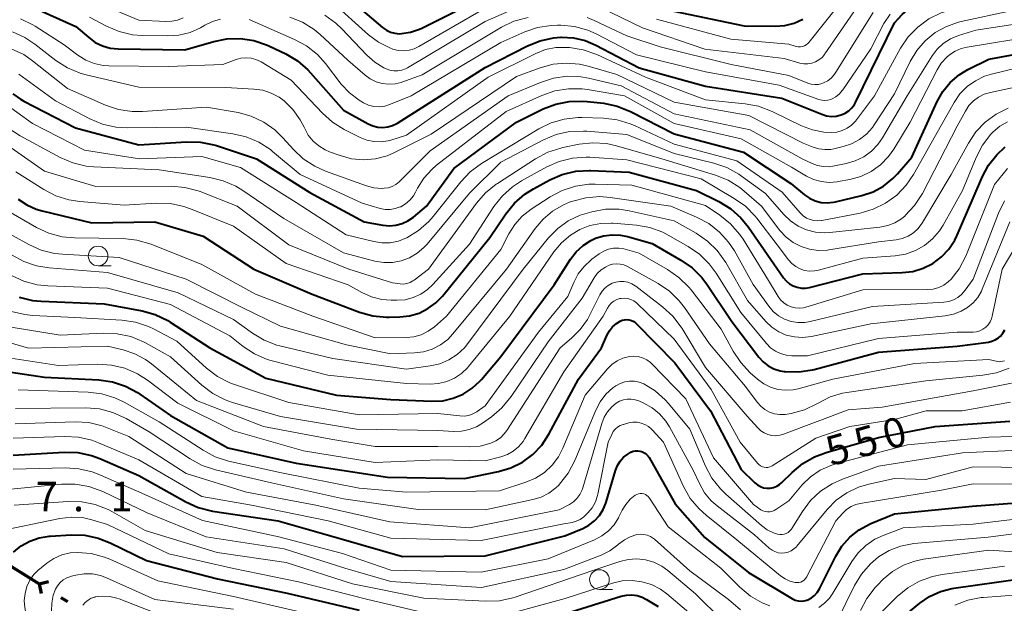
# Model space of a CAD drawing. Units: metres. Extents: x -74000 to -72000, y 18526 to 19500.
# Drawn here: x -73440 to -73315, y 19171 to 19245 of the extents above; entities that cross this region are included whole.
import ezdxf

# ---------------------------------------------------------------- set-up
doc = ezdxf.new("R2010")
doc.units = ezdxf.units.M
for name, color, linetype, lineweight in [('110100_都府県界', 7, 'Continuous', 70), ('633100_広葉樹林', 7, 'Continuous', 13), ('710100_等高線(計曲線)', 7, 'Continuous', 40), ('710200_等高線(主曲線)', 7, 'Continuous', 13), ('731200_図化機測定による標高点', 7, 'Continuous', 40)]:
    doc.layers.add(name, color=color, linetype=linetype, lineweight=lineweight)
doc.styles.add('Style-WORKING', font='MS Gothic.ttf')

msp = doc.modelspace()

# ---------------------------------------------------------------- linework, layer by layer
at = {"layer": '110100_都府県界', "linetype": 'Continuous', "lineweight": 70}
for p, q in [((-73443.01, 19176.3), (-73437.7, 19173.01)), ((-73437.7, 19173.01), (-73436.48, 19173.29)), ((-73437.7, 19173.01), (-73437.41, 19171.79)), ((-73434.93, 19171.29), (-73434.09, 19170.76))]:
    msp.add_line(p, q, dxfattribs=at)
at = {"layer": '633100_広葉樹林', "linetype": 'Continuous', "lineweight": 13}
for p, q in [((-73430.19, 19213.41), (-73428.52, 19213.41)), ((-73366.48, 19172.31), (-73364.81, 19172.31))]:
    msp.add_line(p, q, dxfattribs=at)
for centre in [(-73430.19, 19214.66), (-73366.48, 19173.56)]:
    msp.add_circle(centre, 1.25, dxfattribs=at)
at = {"layer": '710100_等高線(計曲線)', "linetype": 'Continuous', "lineweight": 40, "flags": 128}
for points, elevation in [([(-73398.5, 19247.5), (-73394.03, 19243.7), (-73393.56, 19243.36), (-73393.03, 19243.11), (-73392.47, 19242.96), (-73391.89, 19242.9), (-73391.64, 19242.91), (-73390.47, 19243.09), (-73389.35, 19243.47), (-73389.07, 19243.61), (-73379, 19248.63)], 500), ([(-73371.32, 19242.45), (-73369.78, 19242.37), (-73368.28, 19242.02), (-73366.94, 19241.46), (-73361.42, 19238.58), (-73353, 19236.22), (-73343.3, 19234.7), (-73338.22, 19232.66), (-73337.62, 19232.48), (-73337, 19232.4), (-73336.38, 19232.44), (-73335.75, 19232.58), (-73335.25, 19232.8), (-73334.79, 19233.1), (-73334.4, 19233.48), (-73334.07, 19233.92), (-73333.93, 19234.18), (-73329, 19244.27), (-73328, 19245.33), (-73327.36, 19245.9), (-73326.63, 19246.34), (-73325.83, 19246.66), (-73325.59, 19246.72), (-73314.64, 19249.36)], 510), ([(-73438.41, 19246.25), (-73433, 19243.81), (-73431.38, 19242.4), (-73430.55, 19241.8), (-73429.63, 19241.36), (-73428.65, 19241.08), (-73427.62, 19240.97), (-73419.15, 19240.85), (-73415.5, 19241.92), (-73413.82, 19242.26), (-73412.1, 19242.31), (-73410.4, 19242.05), (-73408.77, 19241.5), (-73408.42, 19241.34), (-73406.35, 19240.34), (-73404.85, 19239.45), (-73403.53, 19238.31), (-73403.2, 19237.95), (-73399, 19233.19), (-73395.87, 19231.46), (-73395.27, 19231.19), (-73394.64, 19231.03), (-73394, 19230.99), (-73393.39, 19231.05), (-73392.79, 19231.22), (-73392.24, 19231.48), (-73392.15, 19231.54), (-73381, 19238.59), (-73375.62, 19241.35), (-73374, 19242.01), (-73372.3, 19242.38), (-73371.4, 19242.45), (-73371.32, 19242.45)], 510), ([(-73358.03, 19245.97), (-73348.09, 19243.91), (-73344.14, 19243.86), (-73342.92, 19243.96), (-73341.73, 19244.26), (-73340.62, 19244.76)], 500), ([(-73368.06, 19234.31), (-73365.94, 19234.06), (-73364.24, 19233.71), (-73362.54, 19233.03), (-73357, 19230.19), (-73348.16, 19227.84), (-73342.14, 19223.86), (-73340.41, 19222.43), (-73339.77, 19221.99), (-73339.06, 19221.66), (-73338.3, 19221.47), (-73337.53, 19221.4), (-73336.75, 19221.48), (-73336.5, 19221.53), (-73333.14, 19222.34), (-73331.7, 19222.83), (-73330.37, 19223.55), (-73329.19, 19224.5), (-73328.61, 19225.11), (-73326.79, 19227.21), (-73323.56, 19234.29), (-73322.84, 19235.57), (-73321.9, 19236.71), (-73320.78, 19237.66), (-73319.66, 19238.34), (-73317, 19239.67), (-73306.4, 19241.6)], 520), ([(-73441.01, 19235.28), (-73440.06, 19234.57), (-73439.64, 19234.34), (-73433.06, 19230.94), (-73425, 19228.8), (-73418.94, 19229.18), (-73417.19, 19229.14), (-73415.48, 19228.79), (-73415.16, 19228.69), (-73410.07, 19227), (-73403.28, 19222.72), (-73396.39, 19219), (-73393.99, 19218.57), (-73393.17, 19218.49), (-73392.35, 19218.56), (-73391.55, 19218.77), (-73390.81, 19219.12), (-73390.13, 19219.59), (-73388.44, 19221), (-73385, 19225.78), (-73377, 19231.68), (-73373.65, 19233.34), (-73372.03, 19233.97), (-73370.32, 19234.31), (-73368.57, 19234.35), (-73368.06, 19234.31)], 520), ([(-73378.36, 19220.02), (-73377.27, 19221.37), (-73375.95, 19222.51), (-73374.86, 19223.2), (-73372.79, 19224.32), (-73371.2, 19225.02), (-73369.5, 19225.43), (-73367.76, 19225.53), (-73367.57, 19225.53), (-73362.69, 19225.31), (-73354.14, 19223), (-73351.29, 19221.57), (-73349.8, 19220.66), (-73348.5, 19219.5), (-73347.54, 19218.32), (-73344.33, 19213.67), (-73343.1, 19211.9), (-73342.75, 19211.49), (-73342.34, 19211.14), (-73341.87, 19210.86), (-73341.36, 19210.68), (-73340.82, 19210.58), (-73340.28, 19210.58), (-73339.78, 19210.67), (-73333, 19212.39), (-73328, 19212.55), (-73326.64, 19212.71), (-73325.33, 19213.11), (-73324.1, 19213.72), (-73323, 19214.55), (-73322.07, 19215.54), (-73321.31, 19216.69), (-73321.02, 19217.3), (-73319, 19222), (-73317.82, 19224.75), (-73317.03, 19226.22), (-73316, 19227.52), (-73314.93, 19228.51)], 530), ([(-73440.33, 19221.9), (-73439.25, 19221.16), (-73438.05, 19220.61), (-73437.32, 19220.4), (-73431, 19218.86), (-73422.98, 19219.02), (-73416.83, 19217.17), (-73410.38, 19213), (-73403, 19209.8), (-73396.97, 19207.53), (-73395.29, 19207.06), (-73393.55, 19206.89), (-73393.22, 19206.89), (-73391.84, 19206.92), (-73390.6, 19207.06), (-73389.4, 19207.41), (-73388.28, 19207.97), (-73387.27, 19208.71), (-73386.44, 19209.57), (-73380.4, 19217), (-73378.36, 19220.02)], 530), ([(-73367.57, 19216.64), (-73367, 19216.91), (-73365.96, 19217.23), (-73364.88, 19217.37), (-73363.8, 19217.32), (-73362.92, 19217.14), (-73359.76, 19216.24), (-73356.14, 19214.15), (-73354.71, 19213.16), (-73353.48, 19211.92), (-73352.85, 19211.09), (-73349.65, 19206.35), (-73346.22, 19201.82), (-73345.67, 19201.22), (-73345.02, 19200.72), (-73344.3, 19200.34), (-73343.52, 19200.08), (-73343, 19200), (-73342.87, 19199.98), (-73341.13, 19199.94), (-73339.4, 19200.2), (-73339.18, 19200.26), (-73331, 19202.44), (-73321, 19203.2), (-73317.05, 19203.72), (-73316.6, 19203.82), (-73316.17, 19204), (-73315.78, 19204.25), (-73315.52, 19204.48), (-73315.21, 19204.85), (-73314.96, 19205.28)], 540), ([(-73440.21, 19209.42), (-73438.51, 19209.01), (-73437.41, 19208.91), (-73429.41, 19208.59), (-73424.6, 19207.69), (-73422.92, 19207.22), (-73421.35, 19206.46), (-73421.02, 19206.26), (-73415.98, 19203), (-73408.88, 19199.12), (-73399.91, 19197), (-73393, 19196.42), (-73387.76, 19196.22), (-73386.4, 19196.28), (-73385.07, 19196.58), (-73383.81, 19197.11), (-73382.66, 19197.85), (-73381.66, 19198.77), (-73381.47, 19198.99), (-73379, 19201.91), (-73372.22, 19211), (-73370.16, 19214.26), (-73369.44, 19215.2), (-73368.56, 19216), (-73367.57, 19216.64)], 540), ([(-73444.96, 19200.47), (-73437, 19199.26), (-73430.11, 19198.91), (-73428.38, 19198.67), (-73426.72, 19198.14), (-73425.18, 19197.32), (-73424.87, 19197.12), (-73421, 19194.4), (-73413.69, 19190.31), (-73405, 19188.33), (-73393.43, 19186.57), (-73383.61, 19186.39), (-73379.3, 19187.27), (-73377.73, 19187.74), (-73376.27, 19188.47), (-73374.95, 19189.45), (-73373.82, 19190.64), (-73372.91, 19192.02), (-73369.14, 19199), (-73366.2, 19203), (-73365.52, 19204.57), (-73365.2, 19205.15), (-73364.8, 19205.66), (-73364.3, 19206.1), (-73363.86, 19206.38), (-73363.58, 19206.5), (-73363.29, 19206.57), (-73362.99, 19206.59), (-73362.69, 19206.55), (-73362.4, 19206.47), (-73362.13, 19206.33), (-73361.88, 19206.15), (-73361.8, 19206.07), (-73356.9, 19201.1), (-73352.36, 19195), (-73348.47, 19187.53), (-73346.74, 19185.84), (-73346.4, 19185.57), (-73346.03, 19185.36), (-73345.62, 19185.22), (-73345.2, 19185.16), (-73344.77, 19185.16), (-73344.35, 19185.24), (-73343.95, 19185.4), (-73343.58, 19185.62), (-73343.29, 19185.87), (-73341.98, 19187.17), (-73340.64, 19188.29), (-73339.13, 19189.16)], 550), ([(-73339.13, 19189.16), (-73337.67, 19189.71), (-73331, 19191.62), (-73323.83, 19193), (-73314.34, 19193.66)], 550), ([(-73441, 19189.37), (-73434.49, 19189.74), (-73432.75, 19189.68), (-73431.04, 19189.33), (-73429.96, 19188.93), (-73425, 19186.79), (-73419.06, 19183.44), (-73417.47, 19182.72), (-73415.65, 19182.26), (-73407.31, 19181), (-73399.29, 19178.71), (-73391.51, 19176.49), (-73381, 19176.58), (-73370.89, 19179.11), (-73368.61, 19180.05), (-73367.81, 19180.47), (-73367.1, 19181.02), (-73366.49, 19181.69), (-73366, 19182.45), (-73365.66, 19183.28), (-73365.63, 19183.37), (-73364.44, 19187.41), (-73364.2, 19188.03), (-73363.85, 19188.59), (-73363.41, 19189.09), (-73362.89, 19189.5), (-73362.48, 19189.74), (-73362.2, 19189.85), (-73361.9, 19189.91), (-73361.59, 19189.92), (-73361.29, 19189.87), (-73361, 19189.78), (-73360.73, 19189.63), (-73360.5, 19189.44), (-73360.29, 19189.21), (-73360.18, 19189.04), (-73356.84, 19183.16), (-73353.09, 19178.91), (-73347.54, 19174.46), (-73341.93, 19171.12), (-73341.59, 19170.95), (-73341.23, 19170.85), (-73340.86, 19170.82), (-73340.48, 19170.84), (-73340.12, 19170.94), (-73340, 19170.98), (-73339.55, 19171.22), (-73339.15, 19171.53)], 560), ([(-73339.15, 19171.53), (-73338.81, 19171.9), (-73338.52, 19172.37), (-73336.44, 19176.53), (-73335.66, 19177.81), (-73334.67, 19178.94), (-73333.49, 19179.87), (-73332.18, 19180.59), (-73332, 19180.66), (-73329, 19181.89), (-73319.13, 19182.87), (-73309, 19183.64)], 560), ([(-73440.94, 19177.02), (-73439.97, 19177.82), (-73438.86, 19178.44), (-73437.67, 19178.87), (-73436.42, 19179.07), (-73436.28, 19179.08), (-73433.62, 19179.24), (-73431.88, 19179.19), (-73430.17, 19178.83), (-73428.64, 19178.24), (-73424.03, 19175.97), (-73415, 19173.65), (-73406.18, 19171.82), (-73397, 19169.68)], 570), ([(-73321.45, 19172.46), (-73313, 19173.64)], 570), ([(-73327.66, 19169), (-73325.77, 19170.56), (-73324.52, 19171.42), (-73323.15, 19172.05), (-73321.68, 19172.43), (-73321.45, 19172.46)], 570), ([(-73371.56, 19169), (-73363.73, 19171.44), (-73363.06, 19171.58), (-73362.37, 19171.61), (-73361.69, 19171.52), (-73361.04, 19171.31), (-73360.52, 19171.04), (-73359, 19170.12)], 570)]:
    msp.add_lwpolyline(points, dxfattribs=dict(at, elevation=elevation))
at = {"layer": '710200_等高線(主曲線)', "linetype": 'Continuous', "lineweight": 13, "flags": 128}
for points, elevation in [([(-73431, 19247.1), (-73425, 19244.63), (-73421.59, 19244.45), (-73420.83, 19244.48), (-73420.08, 19244.64), (-73419.38, 19244.92)], 506), ([(-73400.53, 19247), (-73395.81, 19242.77), (-73394.54, 19241.82), (-73393.12, 19241.1), (-73392.72, 19240.95), (-73392.05, 19240.78), (-73391.36, 19240.73), (-73390.67, 19240.8), (-73390.01, 19240.99), (-73389.42, 19241.27), (-73381, 19246.15)], 502), ([(-73366.41, 19246.26), (-73361, 19243.64), (-73353.07, 19240.93), (-73343, 19239.74), (-73341, 19239.18), (-73340.5, 19239.09), (-73340, 19239.08), (-73339.5, 19239.16), (-73339.03, 19239.33), (-73338.59, 19239.57), (-73338.19, 19239.89), (-73337.87, 19240.28), (-73337.83, 19240.33), (-73333, 19247.39)], 504), ([(-73359.24, 19244.76), (-73349.8, 19242.2), (-73342.43, 19241.57), (-73341.47, 19241.28), (-73341.21, 19241.23), (-73340.95, 19241.23), (-73340.69, 19241.27), (-73340.44, 19241.35), (-73340.21, 19241.47), (-73340.01, 19241.64), (-73339.87, 19241.79), (-73335.73, 19247)], 502), ([(-73353, 19234.49), (-73347.98, 19234.01), (-73346.27, 19233.7), (-73344.51, 19233.03), (-73340.79, 19231.21), (-73339.42, 19230.67), (-73337.97, 19230.39), (-73337, 19230.34), (-73336.3, 19230.4), (-73335.63, 19230.59), (-73335, 19230.89), (-73334.43, 19231.29), (-73333.93, 19231.79), (-73333.81, 19231.96), (-73331.54, 19235), (-73328.2, 19241.05), (-73327.23, 19242.49), (-73326.02, 19243.75), (-73324.61, 19244.78), (-73323.04, 19245.54), (-73321.61, 19245.97), (-73315, 19247.43)], 512), ([(-73401.38, 19245.25), (-73399.96, 19244.23), (-73399.23, 19243.53), (-73396.05, 19240.18), (-73395.03, 19239.27), (-73393.86, 19238.55), (-73393.6, 19238.43), (-73393.12, 19238.26), (-73392.62, 19238.17), (-73392.11, 19238.18), (-73391.61, 19238.27), (-73391.13, 19238.45), (-73390.89, 19238.57), (-73381, 19244.44), (-73376.63, 19246.35)], 504), ([(-73320.53, 19244.44), (-73314.19, 19245.81)], 514), ([(-73441.08, 19243.12), (-73439.49, 19242.41), (-73438.23, 19241.57), (-73435.56, 19239.5), (-73434.09, 19238.56), (-73432.49, 19237.88), (-73431.71, 19237.67), (-73425, 19236.09), (-73413.95, 19236.05), (-73410.41, 19235.87), (-73409.27, 19235.71), (-73408.18, 19235.36), (-73407.16, 19234.82), (-73406.56, 19234.38), (-73405.43, 19233.27), (-73404.51, 19231.98), (-73404.01, 19231.01), (-73403.94, 19230.86), (-73403.48, 19230.02), (-73402.88, 19229.27), (-73402.16, 19228.64), (-73401.35, 19228.14), (-73400.8, 19227.91), (-73399.44, 19227.41), (-73397.97, 19227.02), (-73396.45, 19226.88), (-73394.93, 19227.01), (-73393.46, 19227.4), (-73392.51, 19227.81), (-73387.85, 19230.15), (-73377, 19237.48), (-73374, 19238.58), (-73372.37, 19239.02), (-73370.68, 19239.18), (-73369, 19239.04), (-73367.93, 19238.79), (-73364.28, 19237.72), (-73357, 19234.21), (-73347.51, 19232.49), (-73340.6, 19229), (-73339.31, 19228.48), (-73338.59, 19228.26), (-73337.84, 19228.17), (-73337.08, 19228.21), (-73336.69, 19228.29), (-73335.52, 19228.56), (-73334.44, 19228.92), (-73333.44, 19229.46), (-73332.56, 19230.16), (-73331.8, 19231), (-73331.58, 19231.32), (-73329, 19235.25), (-73327, 19239.36), (-73326.16, 19240.77), (-73325.08, 19242), (-73323.81, 19243.04), (-73322.38, 19243.83), (-73320.83, 19244.37), (-73320.53, 19244.44)], 514), ([(-73440.04, 19244.79), (-73438.47, 19244.03), (-73438.2, 19243.86), (-73434.5, 19241.5), (-73432.75, 19240.18), (-73431.76, 19239.56), (-73430.68, 19239.13), (-73429.54, 19238.88), (-73428.81, 19238.84), (-73421.25, 19238.75), (-73414.33, 19239), (-73412.66, 19239.61), (-73412.04, 19239.78), (-73411.4, 19239.84), (-73410.76, 19239.79), (-73410.14, 19239.62), (-73409.56, 19239.35), (-73409.48, 19239.31), (-73405.66, 19237), (-73401.69, 19232.8), (-73400.39, 19231.65), (-73398.9, 19230.73), (-73396.87, 19229.72), (-73396.02, 19229.38), (-73395.13, 19229.2), (-73394.22, 19229.17), (-73393.31, 19229.31), (-73393, 19229.39), (-73391, 19230.01), (-73380.6, 19237.4), (-73374.56, 19240.39), (-73373.32, 19240.88), (-73372.01, 19241.14), (-73370.57, 19241.16), (-73370.27, 19241.14), (-73368.55, 19240.85), (-73366.83, 19240.24), (-73360.63, 19237.37), (-73353, 19234.49)], 512), ([(-73431.28, 19245), (-73429.13, 19243.85), (-73427.53, 19243.17), (-73425.83, 19242.77), (-73424.58, 19242.67), (-73421.36, 19242.62), (-73419.92, 19242.72), (-73418.51, 19243.07), (-73417.19, 19243.66)], 508), ([(-73417.19, 19243.66), (-73416.97, 19243.79), (-73416.64, 19243.99), (-73415.67, 19244.46), (-73414.62, 19244.76)], 508), ([(-73411, 19244.7), (-73405.22, 19242.18), (-73403.69, 19241.35), (-73402.32, 19240.26), (-73401.28, 19239.1), (-73399.29, 19236.5), (-73398.25, 19235.37), (-73397.03, 19234.44), (-73396.46, 19234.1), (-73395.82, 19233.83), (-73395.14, 19233.67), (-73394.44, 19233.63), (-73393.74, 19233.71), (-73393.04, 19233.93), (-73390.42, 19235), (-73379, 19241.78), (-73375.98, 19243.12), (-73374.34, 19243.69), (-73372.61, 19243.96), (-73371.83, 19243.98), (-73371.38, 19243.98), (-73369.64, 19243.81), (-73367.96, 19243.34), (-73366.89, 19242.87), (-73361.77, 19240.23), (-73353, 19238.05), (-73343.64, 19236.36), (-73338.62, 19234.56), (-73338.23, 19234.46), (-73337.84, 19234.42), (-73337.44, 19234.46), (-73337.06, 19234.56), (-73336.91, 19234.62), (-73336.42, 19234.9), (-73335.98, 19235.26), (-73335.62, 19235.68), (-73335.56, 19235.76), (-73332.01, 19241), (-73330.33, 19244.18), (-73329.55, 19245.38)], 508), ([(-73405.84, 19245.02), (-73404.22, 19244.37), (-73402.74, 19243.44), (-73401.97, 19242.8), (-73398.45, 19239.55), (-73396.26, 19237.63), (-73395.6, 19237.15), (-73394.87, 19236.79), (-73394.08, 19236.56), (-73393.27, 19236.48), (-73392.46, 19236.53), (-73391.67, 19236.72), (-73391.59, 19236.75), (-73389, 19237.69), (-73378.92, 19243.72), (-73377.35, 19244.48), (-73375.54, 19244.98)], 506), ([(-73392.34, 19223.75), (-73391.92, 19224.08), (-73391.85, 19224.15), (-73387.99, 19228.01), (-73378.08, 19235), (-73373.96, 19236.72), (-73372.3, 19237.25), (-73370.58, 19237.49), (-73368.84, 19237.42), (-73367.87, 19237.24), (-73363.71, 19236.29), (-73357, 19232.73), (-73347.31, 19230.69), (-73340.71, 19227), (-73339.45, 19226.41), (-73338.75, 19226.15), (-73338.02, 19226.02), (-73337.28, 19226.01), (-73336.82, 19226.08), (-73335.13, 19226.41), (-73333.97, 19226.74), (-73332.89, 19227.26), (-73331.92, 19227.97), (-73331.09, 19228.83), (-73330.49, 19229.69), (-73327.39, 19235), (-73324.21, 19240.07), (-73323.56, 19240.92), (-73322.78, 19241.65), (-73321.88, 19242.23), (-73320.83, 19242.67), (-73318.66, 19243.34), (-73307, 19245.15)], 516), ([(-73368.03, 19244.96), (-73367.15, 19244.59), (-73363, 19242.62), (-73358.78, 19241.22), (-73349.72, 19239), (-73342.42, 19237.58), (-73340.01, 19236.62), (-73339.57, 19236.48), (-73339.12, 19236.43), (-73338.66, 19236.46), (-73338.22, 19236.56), (-73338, 19236.64), (-73337.47, 19236.93), (-73336.99, 19237.3), (-73336.59, 19237.75), (-73336.43, 19238), (-73331.71, 19245.59)], 506), ([(-73391.12, 19221.29), (-73390.58, 19221.75), (-73390.12, 19222.3), (-73389.84, 19222.77), (-73389.59, 19223.26), (-73388.8, 19224.54), (-73387.8, 19225.65), (-73387.17, 19226.19), (-73378.32, 19233), (-73373.78, 19235.05), (-73372.14, 19235.63), (-73370.42, 19235.91), (-73368.68, 19235.89), (-73367.99, 19235.8), (-73363.28, 19235), (-73357, 19231.49), (-73348.46, 19229.54), (-73342.07, 19225.93), (-73340.18, 19224.82), (-73339.27, 19224.38), (-73338.29, 19224.11), (-73337.28, 19224.01), (-73336.26, 19224.09), (-73336.14, 19224.11), (-73334.65, 19224.39), (-73333.25, 19224.78), (-73331.94, 19225.41), (-73330.77, 19226.26), (-73329.75, 19227.29), (-73329.07, 19228.25), (-73327, 19231.67), (-73323.58, 19238.3), (-73323.04, 19239.16), (-73322.34, 19239.92), (-73322, 19240.22), (-73321.28, 19240.69), (-73320.5, 19241.03), (-73319.74, 19241.21), (-73311, 19242.63)], 518), ([(-73441.22, 19240.99), (-73439.65, 19240.24), (-73438.51, 19239.45), (-73434.08, 19235.92), (-73429.24, 19233.82), (-73427.59, 19233.27), (-73425.87, 19233.01), (-73424.56, 19233.02), (-73416.41, 19233.59), (-73412.4, 19232.88), (-73410.72, 19232.42), (-73409.14, 19231.68), (-73407.72, 19230.68), (-73406.7, 19229.69), (-73405.38, 19228.21), (-73404.11, 19227.01), (-73402.65, 19226.06), (-73401.3, 19225.45), (-73396.09, 19223.58), (-73395.13, 19223.33), (-73394.15, 19223.25), (-73393.84, 19223.26), (-73393.31, 19223.33), (-73392.81, 19223.5), (-73392.34, 19223.75)], 516), ([(-73327.49, 19223.64), (-73326.55, 19225.03), (-73323, 19231.34), (-73321.41, 19234.17), (-73320.67, 19235.25), (-73319.76, 19236.18), (-73318.7, 19236.93), (-73317.53, 19237.49), (-73316.66, 19237.76), (-73309, 19239.61)], 522), ([(-73440.25, 19237.77), (-73435.62, 19234.38), (-73431.23, 19232.09), (-73429.62, 19231.42), (-73427.92, 19231.04), (-73426.48, 19230.95), (-73418.96, 19231.04), (-73413.05, 19230.2), (-73411.36, 19229.8), (-73409.75, 19229.12), (-73408.29, 19228.17), (-73408.01, 19227.94), (-73404.53, 19225), (-73396.64, 19221.36), (-73394.35, 19220.7), (-73393.71, 19220.58), (-73393.06, 19220.57), (-73392.42, 19220.68), (-73391.81, 19220.89), (-73391.74, 19220.92), (-73391.12, 19221.29)], 518), ([(-73327.64, 19219.77), (-73327.61, 19219.79), (-73326.43, 19221.07), (-73325.44, 19222.6), (-73321, 19231.15), (-73319.97, 19233.07), (-73319.52, 19233.76), (-73318.96, 19234.36), (-73318.3, 19234.85), (-73317.57, 19235.22), (-73316.8, 19235.45), (-73307, 19237.54)], 524), ([(-73442.53, 19234.37), (-73438.51, 19231.49), (-73431.9, 19228.1), (-73424.95, 19227), (-73417, 19227.32), (-73412.11, 19225.89), (-73405, 19221.44), (-73398.66, 19217.34), (-73395.17, 19216.49), (-73394.12, 19216.33), (-73393.06, 19216.35), (-73392.02, 19216.56), (-73391, 19216.96), (-73390.97, 19216.97), (-73389.49, 19217.88), (-73388.18, 19219.04), (-73387.62, 19219.68), (-73384.11, 19224.08), (-73382.91, 19225.35), (-73381.47, 19226.41), (-73374.19, 19230.8), (-73372.63, 19231.57), (-73370.95, 19232.06), (-73369.22, 19232.24), (-73368.73, 19232.24), (-73365.96, 19232.16), (-73364.23, 19231.96), (-73362.56, 19231.46), (-73362.02, 19231.23), (-73357, 19228.88), (-73349, 19226.74), (-73343.24, 19222.76), (-73340.96, 19220.14), (-73340.58, 19219.77), (-73340.15, 19219.48), (-73339.72, 19219.28), (-73339.24, 19219.16), (-73338.76, 19219.11), (-73338.27, 19219.16), (-73338.22, 19219.17), (-73333.35, 19220.12), (-73331.68, 19220.6), (-73330.11, 19221.36), (-73328.7, 19222.39), (-73327.49, 19223.64)], 522), ([(-73390.03, 19211.6), (-73388.19, 19213), (-73382.09, 19221.37), (-73380.95, 19222.69), (-73379.59, 19223.78), (-73379.44, 19223.88), (-73374.59, 19227.02), (-73373.05, 19227.84), (-73371.39, 19228.38), (-73371.14, 19228.43), (-73369.06, 19228.85), (-73367.33, 19229.05), (-73365.59, 19228.94), (-73364.31, 19228.66), (-73358.55, 19227), (-73351.75, 19224.93), (-73350.13, 19224.28), (-73348.65, 19223.36), (-73348.07, 19222.9), (-73345.9, 19221), (-73343.54, 19217.91), (-73342.77, 19217.07), (-73341.87, 19216.38), (-73340.86, 19215.85), (-73339.77, 19215.51), (-73338.65, 19215.36), (-73337.51, 19215.41), (-73337.33, 19215.43), (-73331, 19216.44), (-73328.78, 19216.72), (-73328, 19216.89), (-73327.26, 19217.19), (-73326.58, 19217.62), (-73325.99, 19218.16), (-73325.5, 19218.79), (-73325.41, 19218.92), (-73321.8, 19225), (-73319.6, 19229), (-73318.64, 19230.43), (-73317.46, 19231.67), (-73316.07, 19232.68), (-73314.53, 19233.44)], 526), ([(-73444.48, 19232.78), (-73440.08, 19229.92), (-73435, 19227.18), (-73433.39, 19226.49), (-73431.7, 19226.09), (-73430.74, 19225.99), (-73422.41, 19225.59), (-73415.98, 19224.63), (-73414.29, 19224.23), (-73412.69, 19223.53), (-73411.81, 19222.99), (-73406.58, 19219.42), (-73399, 19215.07), (-73395.01, 19214.02), (-73393.9, 19213.83), (-73392.77, 19213.84), (-73391.67, 19214.04), (-73390.61, 19214.43), (-73389.64, 19215), (-73388.78, 19215.73), (-73388.39, 19216.15), (-73383, 19222.65), (-73379, 19226.57), (-73373.58, 19229.41), (-73371.97, 19230.08), (-73370.27, 19230.46), (-73368.52, 19230.54), (-73368.1, 19230.52), (-73363, 19230.09), (-73357, 19227.69), (-73351.93, 19226.45), (-73350.28, 19225.89), (-73348.76, 19225.05), (-73348.42, 19224.82), (-73345.39, 19222.61), (-73343.06, 19219.94), (-73342.21, 19219.11), (-73341.23, 19218.45), (-73340.15, 19217.97), (-73339.01, 19217.69), (-73337.83, 19217.61), (-73337.22, 19217.64), (-73330.83, 19218.34), (-73329.85, 19218.53), (-73328.93, 19218.89), (-73328.08, 19219.4), (-73327.64, 19219.77)], 524), ([(-73395.45, 19209.47), (-73394.14, 19209.13), (-73392.96, 19209.03), (-73392.22, 19209.03), (-73391.17, 19209.11), (-73390.14, 19209.37), (-73389.18, 19209.81), (-73388.31, 19210.41), (-73387.66, 19211.02), (-73383, 19216.17), (-73379.89, 19220.93), (-73378.82, 19222.3), (-73377.52, 19223.46), (-73376.37, 19224.2), (-73373.18, 19225.97), (-73371.58, 19226.68), (-73369.89, 19227.1), (-73368.15, 19227.22), (-73367.68, 19227.2), (-73363, 19226.89), (-73353.55, 19224.45), (-73349.34, 19221.98), (-73347.92, 19220.98), (-73346.7, 19219.73), (-73346.48, 19219.46), (-73343.9, 19216.1), (-73342.45, 19214.17), (-73342.03, 19213.7), (-73341.54, 19213.32), (-73340.99, 19213.02), (-73340.4, 19212.83), (-73339.78, 19212.74), (-73339.16, 19212.76), (-73338.66, 19212.86), (-73333, 19214.37), (-73328.9, 19214.68), (-73327.59, 19214.9), (-73326.33, 19215.35), (-73325.17, 19216), (-73324.14, 19216.84), (-73323.27, 19217.86), (-73322.81, 19218.59), (-73320.36, 19223), (-73318.61, 19227.19), (-73317.8, 19228.74), (-73316.73, 19230.12), (-73316.47, 19230.39), (-73316.43, 19230.44), (-73315.58, 19231.15), (-73314.61, 19231.71)], 528), ([(-73443.82, 19230.18), (-73437, 19225.45), (-73430.5, 19223.5), (-73420.89, 19223.52), (-73419.15, 19223.37), (-73417.47, 19222.92), (-73417.24, 19222.84), (-73412.51, 19221), (-73405.94, 19216.06), (-73398.31, 19213), (-73392.76, 19211.24), (-73391.79, 19211.12), (-73391.37, 19211.1), (-73390.95, 19211.16), (-73390.55, 19211.3), (-73390.18, 19211.49), (-73390.03, 19211.6)], 526), ([(-73388.26, 19205.09), (-73387.46, 19205.66), (-73385.92, 19207), (-73379, 19215.48), (-73378, 19217.46), (-73377.25, 19218.67), (-73376.29, 19219.73), (-73375.14, 19220.63), (-73372.74, 19222.18), (-73371.2, 19223), (-73369.54, 19223.53), (-73367.81, 19223.77), (-73367.02, 19223.78), (-73362.36, 19223.64), (-73353, 19221.06), (-73351.17, 19219.84), (-73349.82, 19218.75), (-73348.67, 19217.44), (-73348.23, 19216.78), (-73345, 19211.54), (-73343.76, 19209.51), (-73343.45, 19209.08), (-73343.06, 19208.7), (-73342.62, 19208.41), (-73342.13, 19208.19), (-73341.61, 19208.06), (-73341.07, 19208.03), (-73340.54, 19208.09), (-73340.25, 19208.16), (-73333, 19210.35), (-73324.77, 19210.4), (-73324.06, 19210.46), (-73323.37, 19210.65), (-73322.73, 19210.96), (-73322.15, 19211.37), (-73321.8, 19211.7), (-73320.77, 19213.02), (-73319.93, 19214.64), (-73316.27, 19223.73), (-73314.63, 19225.79)], 532), ([(-73440.63, 19225.37), (-73437.1, 19223.11), (-73435.56, 19222.3), (-73433.89, 19221.78), (-73432.51, 19221.57), (-73426.88, 19221.12), (-73422.75, 19221.36), (-73421.01, 19221.31), (-73419.3, 19220.96), (-73418.43, 19220.65), (-73413, 19218.47), (-73406.28, 19213.72), (-73398.42, 19211), (-73396.68, 19210.03), (-73395.45, 19209.47)], 528), ([(-73443, 19218.32), (-73439.01, 19216.11), (-73437.42, 19215.41), (-73435.73, 19214.99), (-73434.7, 19214.88), (-73427.51, 19214.49), (-73419, 19211.7), (-73411.9, 19208.1), (-73407, 19205.75), (-73398.63, 19203.37), (-73393, 19202.22), (-73390, 19202.34), (-73388.84, 19202.48), (-73387.72, 19202.83), (-73386.68, 19203.36), (-73385.75, 19204.07), (-73385.09, 19204.77), (-73378.27, 19213), (-73374.66, 19218.14), (-73373.64, 19219.35), (-73372.43, 19220.37), (-73371.05, 19221.16), (-73370.28, 19221.48), (-73369.88, 19221.62), (-73368.19, 19222.06), (-73366.45, 19222.2), (-73365.11, 19222.1), (-73357.41, 19221), (-73354.13, 19219.6), (-73352.59, 19218.78), (-73351.22, 19217.7), (-73350.06, 19216.41), (-73349.33, 19215.3), (-73346.95, 19211.05), (-73344.97, 19208.3), (-73344.4, 19207.63), (-73343.72, 19207.08), (-73342.95, 19206.65), (-73342.12, 19206.36), (-73341.25, 19206.21)], 534), ([(-73442.91, 19221.09), (-73438.02, 19218.29), (-73436.44, 19217.55), (-73434.76, 19217.11), (-73433.2, 19216.96), (-73427.01, 19216.87), (-73425.28, 19216.69), (-73423.44, 19216.15), (-73417, 19213.57), (-73410.19, 19209.81), (-73402.89, 19207), (-73395, 19204.25), (-73391.04, 19204.3), (-73390.07, 19204.4), (-73389.13, 19204.66), (-73388.26, 19205.09)], 532), ([(-73341.25, 19206.21), (-73340.38, 19206.22), (-73339.71, 19206.34), (-73331.77, 19208.23), (-73322.72, 19208.8), (-73322.09, 19208.89), (-73321.5, 19209.09), (-73320.94, 19209.39), (-73320.45, 19209.79), (-73320, 19210.31), (-73319, 19211.71), (-73315.75, 19220.11), (-73314.99, 19221.68)], 534), ([(-73441.18, 19214.81), (-73439.65, 19213.97), (-73438, 19213.41), (-73436.39, 19213.15), (-73429, 19212.58), (-73420, 19210), (-73413, 19206.6), (-73410.59, 19204.86), (-73409.09, 19203.97), (-73407.46, 19203.35), (-73407.09, 19203.25), (-73400.37, 19201.63), (-73391, 19200.27), (-73388, 19200.69), (-73386.77, 19200.97), (-73385.61, 19201.46), (-73384.55, 19202.15), (-73383.63, 19203.01), (-73383.19, 19203.54), (-73376.16, 19213), (-73372.94, 19216.95), (-73371.78, 19218.14), (-73370.44, 19219.11), (-73368.95, 19219.83), (-73368.04, 19220.12), (-73367.44, 19220.28), (-73365.72, 19220.59), (-73363.98, 19220.59), (-73362.7, 19220.39), (-73357, 19219.14), (-73354.18, 19217.55), (-73352.74, 19216.56), (-73351.5, 19215.34), (-73350.43, 19213.83), (-73347.65, 19209), (-73345.33, 19206.35), (-73344.57, 19205.62), (-73343.69, 19205.04)], 536), ([(-73441.2, 19212.2), (-73439.62, 19211.46), (-73437.93, 19211), (-73436.57, 19210.85), (-73429, 19210.56), (-73421, 19208.51), (-73413.47, 19204.53), (-73411.76, 19203.18), (-73410.3, 19202.22), (-73408.7, 19201.53), (-73408.09, 19201.35), (-73401, 19199.5), (-73391, 19198.45), (-73388, 19198.38), (-73386.93, 19198.45), (-73385.89, 19198.7), (-73384.91, 19199.13), (-73384.02, 19199.72), (-73383.24, 19200.46), (-73383.1, 19200.63), (-73377.88, 19207), (-73372.27, 19215.18), (-73371.31, 19216.34), (-73370.17, 19217.32), (-73368.99, 19218.03), (-73367.69, 19218.53), (-73366.32, 19218.81), (-73364.93, 19218.84), (-73364.75, 19218.83), (-73361.79, 19218.57), (-73360.07, 19218.27), (-73358.43, 19217.67), (-73357.73, 19217.31), (-73355.2, 19215.88), (-73353.76, 19214.89), (-73352.52, 19213.67), (-73351.66, 19212.5), (-73348.51, 19207.49), (-73345.25, 19203.54), (-73344.73, 19203.01), (-73344.12, 19202.58), (-73343.45, 19202.26), (-73342.74, 19202.06), (-73342.01, 19201.99), (-73340.03, 19201.97), (-73331, 19204.2), (-73321.02, 19204.98), (-73319, 19205), (-73318.56, 19205.04), (-73318.14, 19205.16), (-73317.74, 19205.35), (-73317.39, 19205.61), (-73317.08, 19205.92), (-73316.83, 19206.28), (-73316.65, 19206.68), (-73316.56, 19207)], 538), ([(-73343.69, 19205.04), (-73342.73, 19204.62), (-73341.71, 19204.37), (-73340.66, 19204.3), (-73339.55, 19204.43), (-73331.97, 19206.03), (-73322.56, 19207.05), (-73321.5, 19207.26), (-73320.5, 19207.64), (-73319.71, 19208.11), (-73319, 19208.7), (-73318.4, 19209.4), (-73317.94, 19210.2), (-73317.83, 19210.45), (-73314.32, 19219)], 536), ([(-73316.56, 19207), (-73315.29, 19213), (-73312.1, 19218.41)], 538), ([(-73441.18, 19207.63), (-73439.49, 19207.22), (-73438.48, 19207.12), (-73433.14, 19206.86), (-73427.16, 19206.5), (-73425.44, 19206.25), (-73423.79, 19205.7), (-73423.08, 19205.36), (-73420.17, 19203.83), (-73416.4, 19200.41), (-73415.01, 19199.36), (-73413.46, 19198.56), (-73412.85, 19198.34), (-73405.96, 19196.04), (-73397, 19194.47), (-73387, 19194.63), (-73384.22, 19194.34), (-73383.65, 19194.32), (-73383.09, 19194.41), (-73382.55, 19194.6), (-73382.06, 19194.87), (-73382, 19194.91), (-73381, 19195.61), (-73374.22, 19205), (-73370.49, 19209.51), (-73369.75, 19211.31), (-73369.18, 19212.38), (-73368.44, 19213.34), (-73367.55, 19214.16), (-73367.43, 19214.25), (-73366.5, 19214.94), (-73365.93, 19215.28), (-73365.32, 19215.52), (-73364.68, 19215.64), (-73364.02, 19215.66), (-73363.37, 19215.56), (-73363.22, 19215.52), (-73361.43, 19215), (-73357.81, 19212.93), (-73356.37, 19211.94), (-73355.13, 19210.71), (-73354.84, 19210.35), (-73351, 19205.36), (-73349.49, 19202.57), (-73348.53, 19201.11), (-73347.31, 19199.82), (-73346.38, 19199), (-73345.6, 19198.42), (-73344.73, 19197.99), (-73343.8, 19197.71), (-73342.83, 19197.6), (-73341.86, 19197.66)], 542), ([(-73441.51, 19205.66), (-73435, 19204.59), (-73429.49, 19204.86), (-73427.75, 19204.79), (-73426.05, 19204.43), (-73424.44, 19203.77), (-73424.15, 19203.61), (-73421, 19201.86), (-73417, 19198.24), (-73415.61, 19197.19), (-73414.06, 19196.39), (-73413.1, 19196.06), (-73407, 19194.28), (-73397.35, 19192.65), (-73387, 19192.51), (-73385, 19192.38), (-73384.01, 19192.41), (-73383.03, 19192.61), (-73382.11, 19192.97), (-73381.36, 19193.42), (-73380.21, 19194.23), (-73378.88, 19195.36), (-73377.69, 19196.81), (-73373, 19203.75), (-73368.69, 19209.31), (-73367.14, 19211.88), (-73366.75, 19212.42), (-73366.27, 19212.89), (-73365.71, 19213.26), (-73365.26, 19213.48), (-73364.8, 19213.62), (-73364.32, 19213.67), (-73363.84, 19213.64), (-73363.37, 19213.53), (-73362.9, 19213.32), (-73359.03, 19211.16), (-73357.59, 19210.19), (-73356.33, 19208.97), (-73355.68, 19208.12), (-73352.48, 19203.52), (-73347.92, 19198.08), (-73346.44, 19196.08), (-73345.99, 19195.57), (-73345.46, 19195.15), (-73344.87, 19194.83), (-73344.22, 19194.61), (-73343.56, 19194.51), (-73342.88, 19194.53), (-73342.62, 19194.57)], 544), ([(-73444.99, 19204.68), (-73439.05, 19202.95), (-73429, 19203.22), (-73427, 19202.74), (-73425.52, 19202.25), (-73424.15, 19201.51), (-73423.41, 19200.96), (-73417.7, 19196.3), (-73409.17, 19193), (-73400.62, 19191.38), (-73395, 19190.47), (-73387, 19190.46), (-73382.97, 19190.42), (-73381.64, 19190.52), (-73380.3, 19190.87), (-73379.65, 19191.17), (-73379.07, 19191.57), (-73378.57, 19192.07), (-73378.25, 19192.5), (-73371.49, 19203), (-73370.03, 19204.21), (-73368.91, 19205.32), (-73368, 19206.61), (-73367.74, 19207.11), (-73366.42, 19209.72), (-73366.14, 19210.18), (-73365.78, 19210.59), (-73365.35, 19210.93), (-73364.87, 19211.19), (-73364.39, 19211.35), (-73363.88, 19211.43), (-73363.36, 19211.42), (-73362.86, 19211.33), (-73362.38, 19211.14), (-73361.93, 19210.88), (-73361.86, 19210.83), (-73358.45, 19208.2), (-73357.16, 19207.02), (-73356.1, 19205.64), (-73355.98, 19205.43), (-73353, 19200.48), (-73347.69, 19194.31), (-73346.34, 19192.81), (-73345.97, 19192.46), (-73345.54, 19192.18), (-73345.07, 19191.98), (-73344.57, 19191.86), (-73344.06, 19191.83), (-73343.55, 19191.89), (-73343.11, 19192.02), (-73334.87, 19195.13), (-73330.53, 19195.47)], 546), ([(-73443.52, 19202.01), (-73435.23, 19200.77), (-73430.23, 19200.9), (-73428.49, 19200.8), (-73426.8, 19200.4), (-73425.2, 19199.7), (-73423.91, 19198.88), (-73420.05, 19195.95), (-73413, 19192.43), (-73404.09, 19189.91), (-73395, 19188.43), (-73387, 19188.77), (-73381, 19188.63), (-73379, 19189.15), (-73378.18, 19189.44), (-73377.43, 19189.87), (-73376.76, 19190.43), (-73376.19, 19191.09), (-73375.96, 19191.46), (-73371, 19199.94), (-73366, 19207), (-73365.45, 19208.05), (-73365.23, 19208.39), (-73364.95, 19208.69), (-73364.63, 19208.94), (-73364.27, 19209.13), (-73363.88, 19209.25), (-73363.72, 19209.28), (-73363.3, 19209.3), (-73362.88, 19209.26), (-73362.48, 19209.14), (-73362.1, 19208.95), (-73361.76, 19208.7), (-73361.69, 19208.63), (-73357, 19204.11), (-73352.29, 19197.71), (-73348.6, 19191), (-73346.41, 19188.35), (-73346.22, 19188.16), (-73346, 19188.01), (-73345.76, 19187.89), (-73345.53, 19187.83), (-73345.3, 19187.8), (-73345.06, 19187.81), (-73344.84, 19187.87), (-73344.62, 19187.96), (-73344.54, 19188.01), (-73339, 19191.51), (-73334.67, 19193), (-73329, 19193.89)], 548), ([(-73440.36, 19197.64), (-73431.45, 19197.35), (-73429.72, 19197.14), (-73428.05, 19196.64), (-73426.87, 19196.07), (-73422.42, 19193.58), (-73416.86, 19189.98), (-73415.32, 19189.16), (-73413.6, 19188.61), (-73406.88, 19187.12), (-73397, 19185.15), (-73391, 19184.64), (-73379.16, 19184.84), (-73375.83, 19185.92), (-73374.6, 19186.44), (-73373.48, 19187.17), (-73372.5, 19188.08), (-73371.7, 19189.14), (-73371.14, 19190.23), (-73368.28, 19197), (-73365.47, 19200.33), (-73364.9, 19200.89), (-73364.24, 19201.35), (-73363.52, 19201.69), (-73362.68, 19201.9), (-73362.11, 19201.94), (-73361.54, 19201.88), (-73360.99, 19201.72), (-73360.47, 19201.47), (-73360.01, 19201.14), (-73359.81, 19200.95), (-73355.48, 19196.52), (-73351.99, 19189), (-73346.91, 19183.09), (-73345.96, 19182.43), (-73345.7, 19182.29), (-73345.42, 19182.19)], 552), ([(-73341.86, 19197.66), (-73341.21, 19197.8), (-73336.84, 19199), (-73326.43, 19201), (-73317, 19201.53), (-73315.91, 19201.26), (-73315.69, 19201.23), (-73315.46, 19201.24), (-73315.23, 19201.28), (-73315.02, 19201.36)], 542), ([(-73342.62, 19194.57), (-73342.11, 19194.66), (-73340.43, 19195.12), (-73338.85, 19195.87), (-73338.62, 19196.01), (-73338.6, 19196.02), (-73337.15, 19196.75), (-73335.6, 19197.23), (-73335.05, 19197.32), (-73325, 19198.82), (-73317.74, 19199.5), (-73316.03, 19199.81), (-73314.4, 19200.41)], 544), ([(-73440.7, 19195.3), (-73431.73, 19195.37), (-73430, 19195.23), (-73428.31, 19194.79), (-73426.63, 19194.02), (-73423.69, 19192.31), (-73418.49, 19188.88), (-73416.96, 19188.05), (-73415.26, 19187.49), (-73408.16, 19185.84), (-73399, 19183.8), (-73389.53, 19182.47), (-73381, 19182.41), (-73374.93, 19183.71), (-73373.88, 19184.03), (-73372.91, 19184.53), (-73372.03, 19185.19), (-73371.66, 19185.56), (-73371.54, 19185.68), (-73370.47, 19187.06), (-73369.62, 19188.66), (-73366.95, 19195.07), (-73366.39, 19196.14), (-73365.65, 19197.1), (-73364.76, 19197.91), (-73364.41, 19198.16), (-73364.39, 19198.18), (-73363.84, 19198.48), (-73363.26, 19198.68), (-73362.65, 19198.77), (-73362.03, 19198.76), (-73361.43, 19198.64), (-73360.84, 19198.41), (-73359.4, 19197.52), (-73358.13, 19196.4), (-73357.69, 19195.91), (-73355, 19192.66), (-73353, 19187.98), (-73352.18, 19186.44), (-73351.11, 19185.07), (-73350.41, 19184.39), (-73345.9, 19180.43), (-73345.18, 19179.89), (-73344.36, 19179.49), (-73343.84, 19179.32), (-73343.56, 19179.27), (-73343.28, 19179.27), (-73343, 19179.31), (-73342.73, 19179.41), (-73342.49, 19179.55), (-73342.27, 19179.73), (-73342.09, 19179.95)], 554), ([(-73330.53, 19195.47), (-73319, 19197.51), (-73314.11, 19198.5)], 546), ([(-73440.72, 19193.34), (-73433.12, 19193.58), (-73431.38, 19193.49), (-73429.68, 19193.09), (-73429.03, 19192.85), (-73426.27, 19191.73), (-73419, 19187.01), (-73411.35, 19184.65), (-73402.52, 19183), (-73393.13, 19180.87), (-73383, 19180.13), (-73371.58, 19182.42), (-73370.29, 19183.11), (-73369.78, 19183.44), (-73369.34, 19183.85), (-73368.98, 19184.34), (-73368.7, 19184.88), (-73368.59, 19185.2), (-73366.19, 19193.4), (-73365.89, 19194.18), (-73365.46, 19194.88), (-73364.91, 19195.51), (-73364.36, 19195.96), (-73363.92, 19196.21), (-73363.44, 19196.39), (-73362.94, 19196.48), (-73362.43, 19196.48), (-73361.92, 19196.39), (-73361.48, 19196.24)], 556), ([(-73361.48, 19196.24), (-73360.85, 19195.96), (-73359.79, 19195.37), (-73358.84, 19194.6), (-73358.05, 19193.68), (-73357.58, 19192.94), (-73354.56, 19187.44), (-73353.78, 19185.75), (-73353.12, 19184.59), (-73352.28, 19183.57), (-73351.52, 19182.91), (-73346.77, 19179.23), (-73344.89, 19177.54), (-73344.55, 19177.29), (-73344.17, 19177.1), (-73343.76, 19176.97), (-73343.34, 19176.92), (-73342.92, 19176.95), (-73342.51, 19177.04), (-73342.12, 19177.21), (-73341.76, 19177.44), (-73341.45, 19177.73), (-73341.39, 19177.8), (-73337.56, 19182.45), (-73336.4, 19183.63), (-73335.06, 19184.59), (-73333.57, 19185.3), (-73332.23, 19185.69), (-73329, 19186.38), (-73325, 19186.25), (-73319, 19187.88), (-73308.24, 19187.76)], 556), ([(-73329, 19193.89), (-73324.96, 19195), (-73320.4, 19195), (-73314.24, 19196.07)], 548), ([(-73441, 19191.5), (-73434.42, 19191.74), (-73432.68, 19191.65), (-73430.98, 19191.26), (-73430.13, 19190.94), (-73425, 19188.75), (-73417, 19184.12), (-73410.68, 19183), (-73400.97, 19181.03), (-73393, 19178.8), (-73381.5, 19178.5), (-73371, 19180.65), (-73369.96, 19180.82), (-73369.42, 19180.96), (-73368.91, 19181.2), (-73368.45, 19181.51), (-73368.19, 19181.76), (-73367.94, 19182.02), (-73367.41, 19182.68), (-73367, 19183.42), (-73366.73, 19184.22), (-73366.68, 19184.42), (-73365.35, 19191), (-73364.91, 19192), (-73364.72, 19192.35), (-73364.47, 19192.65), (-73364.17, 19192.91), (-73363.84, 19193.11), (-73363.47, 19193.26), (-73363.41, 19193.27), (-73362.73, 19193.45), (-73362.22, 19193.53), (-73361.7, 19193.53), (-73361.19, 19193.43), (-73360.7, 19193.25), (-73360.26, 19192.98), (-73359.86, 19192.64), (-73359.79, 19192.57), (-73358.36, 19191), (-73355.79, 19185.39), (-73354.93, 19183.87), (-73353.82, 19182.53), (-73352.91, 19181.72), (-73349, 19178.61), (-73343.45, 19174.02), (-73342.89, 19173.63), (-73342.27, 19173.35), (-73341.62, 19173.18), (-73341.37, 19173.16), (-73341.12, 19173.18), (-73340.88, 19173.24), (-73340.66, 19173.35), (-73340.46, 19173.49), (-73340.28, 19173.67), (-73340.14, 19173.88), (-73340.11, 19173.93), (-73336.45, 19181), (-73335.55, 19182)], 558), ([(-73345.42, 19182.19), (-73345.14, 19182.15), (-73344.84, 19182.15), (-73344.56, 19182.2), (-73344.28, 19182.31), (-73344.05, 19182.44), (-73342.43, 19183.57), (-73340.71, 19185.57), (-73339.65, 19186.6), (-73338.43, 19187.44), (-73337.08, 19188.05), (-73336.46, 19188.24), (-73327.32, 19190.68), (-73317, 19191.63), (-73314, 19191.72)], 552), ([(-73342.09, 19179.95), (-73342.04, 19180.02), (-73340.69, 19182.19), (-73339.64, 19183.59), (-73338.37, 19184.78), (-73336.91, 19185.73), (-73335.58, 19186.32), (-73331, 19187.97), (-73320.34, 19189.66), (-73313.2, 19190)], 554), ([(-73441, 19187.59), (-73434.38, 19187.75), (-73432.64, 19187.63), (-73430.95, 19187.22), (-73430.2, 19186.93), (-73425, 19184.69), (-73416.94, 19181.06), (-73407.23, 19179), (-73399.13, 19176.87), (-73393, 19174.75), (-73381.49, 19174.51), (-73373, 19176.17), (-73367.09, 19178.62), (-73366.16, 19179.1), (-73365.33, 19179.74), (-73364.62, 19180.51), (-73364.06, 19181.39), (-73364, 19181.51), (-73363.58, 19182.37), (-73363.13, 19183.1), (-73362.57, 19183.75), (-73361.92, 19184.27), (-73361.72, 19184.38), (-73361.51, 19184.45), (-73361.29, 19184.49), (-73361.07, 19184.48), (-73360.85, 19184.44), (-73360.64, 19184.36), (-73360.45, 19184.25), (-73360.29, 19184.1), (-73360.15, 19183.93), (-73360.13, 19183.9), (-73357.76, 19180.24), (-73351.05, 19175), (-73348.62, 19172.58), (-73347.29, 19171.46), (-73345.78, 19170.58), (-73344.83, 19170.2)], 562), ([(-73441.69, 19185), (-73434.84, 19185.66), (-73433.09, 19185.67), (-73431.38, 19185.38), (-73429.57, 19184.73), (-73423.95, 19182.05), (-73416.46, 19179), (-73406.53, 19177.47), (-73398.84, 19175), (-73393, 19173.3), (-73381.45, 19172.55), (-73371, 19174.82), (-73366.27, 19176.66), (-73365.14, 19177.22), (-73364.13, 19177.96), (-73364, 19178.08), (-73363.95, 19178.12), (-73363.3, 19178.62), (-73362.58, 19179), (-73361.73, 19179.27), (-73361.29, 19179.32), (-73360.84, 19179.29), (-73360.41, 19179.19), (-73360, 19179.02), (-73359.62, 19178.77), (-73359.5, 19178.67), (-73355, 19174.68), (-73350.07, 19171), (-73348.54, 19169.7)], 564), ([(-73335.55, 19182), (-73335.07, 19182.46), (-73334.51, 19182.82), (-73333.89, 19183.08), (-73333.33, 19183.22), (-73323, 19184.93), (-73319, 19185.73), (-73308.37, 19185.63)], 558), ([(-73440.84, 19183), (-73434.01, 19183.47), (-73432.27, 19183.43), (-73430.56, 19183.1), (-73428.93, 19182.47), (-73428.38, 19182.17), (-73424.21, 19179.79), (-73415.05, 19177), (-73406.29, 19175.71), (-73397.88, 19173), (-73388.8, 19171.2), (-73380.92, 19170.8), (-73379.17, 19170.87), (-73377.47, 19171.23), (-73377.18, 19171.33), (-73367.3, 19174.7), (-73363.9, 19175.85), (-73362.83, 19176.12), (-73361.72, 19176.19), (-73360.62, 19176.06), (-73359.55, 19175.75), (-73358.56, 19175.26), (-73357.77, 19174.7), (-73354.26, 19171.74), (-73350.83, 19168.37)], 566), ([(-73443.27, 19179.6), (-73435.04, 19181.33), (-73433.62, 19181.5), (-73432.19, 19181.42), (-73431, 19181.16), (-73429, 19180.56), (-73421.19, 19176.81), (-73413, 19174.98), (-73404.74, 19173.26), (-73395.92, 19171), (-73387.05, 19168.95)], 568), ([(-73338.62, 19170.01), (-73337.88, 19170.54), (-73337.25, 19171.2), (-73336.82, 19171.81), (-73334.41, 19175.84), (-73333.6, 19176.95), (-73332.62, 19177.9), (-73331.48, 19178.67), (-73330.44, 19179.15), (-73327.88, 19180.12), (-73319, 19180.61), (-73309, 19181.78)], 562), ([(-73326.72, 19178.1), (-73326.53, 19178.12), (-73317.08, 19178.92), (-73307, 19180.27)], 564), ([(-73439.48, 19171.79), (-73439.25, 19172.66), (-73438.87, 19173.47), (-73438.35, 19174.2), (-73437.72, 19174.83), (-73437.64, 19174.89), (-73436.69, 19175.65), (-73435.8, 19176.24), (-73434.81, 19176.68), (-73433.76, 19176.93), (-73432.83, 19177), (-73432.79, 19177), (-73431.06, 19176.85), (-73429.37, 19176.4), (-73428.72, 19176.13), (-73422.6, 19173.4), (-73413, 19171.41), (-73404.55, 19169.45)], 572), ([(-73336.27, 19168.31), (-73334.08, 19172.78), (-73333.19, 19174.26), (-73332.05, 19175.57), (-73331, 19176.46), (-73329.68, 19177.25), (-73328.23, 19177.81), (-73326.72, 19178.1)], 564), ([(-73333.31, 19169.61), (-73332.5, 19171.16), (-73331.44, 19172.54), (-73331.14, 19172.86), (-73330.41, 19173.59), (-73329.22, 19174.59), (-73327.86, 19175.37), (-73326.39, 19175.91), (-73325.3, 19176.13), (-73317, 19177.27)], 566), ([(-73317, 19177.27), (-73312.44, 19177)], 566), ([(-73331, 19169.02), (-73328.63, 19171.39), (-73327.29, 19172.5), (-73325.79, 19173.36), (-73324.16, 19173.95), (-73322.93, 19174.19), (-73315, 19175.26)], 568), ([(-73436.12, 19169.55), (-73436.09, 19170.56), (-73435.89, 19171.55), (-73435.6, 19172.32), (-73435.34, 19172.77), (-73435.01, 19173.18), (-73434.61, 19173.52), (-73434.16, 19173.78), (-73433.67, 19173.96), (-73433.59, 19173.98), (-73433, 19174.13), (-73431.97, 19174.29), (-73430.92, 19174.27), (-73429.9, 19174.07), (-73429.12, 19173.78), (-73422.97, 19171.03), (-73413, 19169.8)], 574), ([(-73379.23, 19168.86), (-73370.84, 19171.16), (-73364.83, 19173.1), (-73363.59, 19173.38), (-73362.33, 19173.44), (-73361.08, 19173.28), (-73359.87, 19172.91), (-73358.74, 19172.33), (-73357.93, 19171.74), (-73354.85, 19169.15)], 568), ([(-73427, 19076), (-73423.88, 19079.55), (-73422.85, 19080.96), (-73422.07, 19082.52), (-73421.96, 19082.82), (-73419, 19091.17), (-73413.16, 19103), (-73410.15, 19113), (-73410.39, 19119), (-73413.21, 19126.79), (-73417.48, 19133), (-73423.59, 19138.41), (-73428.74, 19145), (-73431.8, 19152.2), (-73435.65, 19159), (-73438.97, 19167.03), (-73439.49, 19170.01), (-73439.57, 19170.9), (-73439.48, 19171.79)], 572), ([(-73432.14, 19170.31), (-73431.83, 19170.66), (-73431.47, 19170.95), (-73431.06, 19171.17), (-73430.62, 19171.32), (-73430.55, 19171.34), (-73429.64, 19171.45), (-73428.72, 19171.41), (-73427.82, 19171.2), (-73427.52, 19171.1), (-73421.31, 19168.69)], 576), ([(-73321.31, 19170.32), (-73319.68, 19170.94), (-73317.97, 19171.26), (-73317.73, 19171.28), (-73311, 19171.79)], 572)]:
    msp.add_lwpolyline(points, dxfattribs=dict(at, elevation=elevation))

# ---------------------------------------------------------------- texts
at = {"layer": '710100_等高線(計曲線)', "linetype": 'Continuous', "lineweight": 40, "style": 'Style-WORKING'}
for s, p in [('5', (-73333.46, 19188.96, -10)), ('0', (-73329.85, 19190, -10)), ('5', (-73337.06, 19187.93, -10))]:
    msp.add_text(s, height=3.75, rotation=16, dxfattribs=at).set_placement(p)
at = {"layer": '731200_図化機測定による標高点', "linetype": 'Continuous', "lineweight": 40, "style": 'Style-WORKING'}
for s, p in [('7', (-73438.14, 19182.23, -10)), ('1', (-73428.64, 19182.23, -10)), ('.', (-73433.39, 19182.23, -10))]:
    msp.add_text(s, height=3.75, dxfattribs=at).set_placement(p)

doc.saveas('drawing.dxf')
